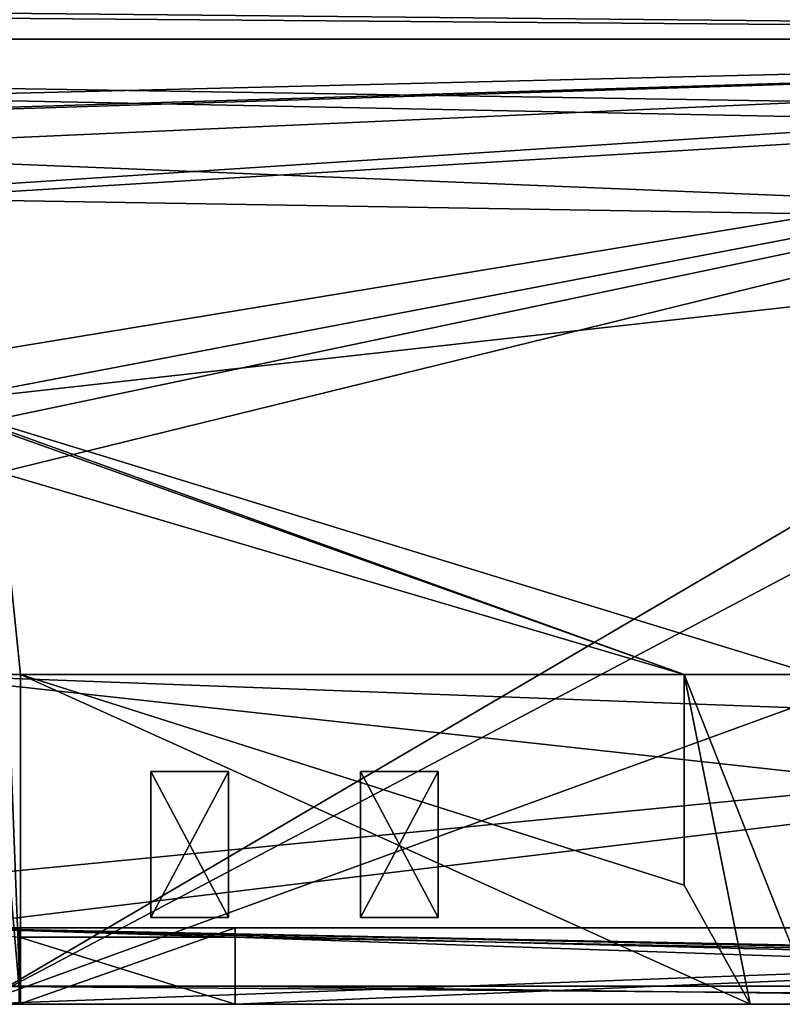
# Model space of a CAD drawing. Units: inches. Extents: x -2.32 to 2.32, y 0 to 3.48.
# Drawn here: x 0.17 to 0.76, y 0 to 0.76 of the extents above; entities that cross this region are included whole.
import ezdxf

# ---------------------------------------------------------------- set-up
doc = ezdxf.new("R2010")
doc.units = ezdxf.units.IN
doc.header["$LTSCALE"] = 65.185185
doc.header["$MEASUREMENT"] = 0
for name, color, linetype in [('1', 7, 'CONTINUOUS'), ('1255', 7, 'CONTINUOUS'), ('1256', 7, 'CONTINUOUS'), ('1257', 7, 'CONTINUOUS'), ('1260', 7, 'CONTINUOUS'), ('1261', 7, 'CONTINUOUS'), ('1262', 7, 'CONTINUOUS'), ('1263', 7, 'CONTINUOUS'), ('1264', 7, 'CONTINUOUS'), ('1265', 7, 'CONTINUOUS'), ('1372', 7, 'CONTINUOUS'), ('1373', 7, 'CONTINUOUS'), ('1374', 7, 'CONTINUOUS'), ('1375', 7, 'CONTINUOUS'), ('1376', 7, 'CONTINUOUS'), ('1377', 7, 'CONTINUOUS'), ('1378', 7, 'CONTINUOUS'), ('1379', 7, 'CONTINUOUS'), ('1380', 7, 'CONTINUOUS'), ('1381', 7, 'CONTINUOUS'), ('1382', 7, 'CONTINUOUS'), ('1383', 7, 'CONTINUOUS'), ('142', 7, 'CONTINUOUS'), ('16', 7, 'CONTINUOUS'), ('18', 7, 'CONTINUOUS'), ('46', 7, 'CONTINUOUS'), ('568', 7, 'CONTINUOUS'), ('569', 7, 'CONTINUOUS'), ('571', 7, 'CONTINUOUS'), ('572', 7, 'CONTINUOUS'), ('580', 7, 'CONTINUOUS'), ('581', 7, 'CONTINUOUS'), ('582', 7, 'CONTINUOUS'), ('583', 7, 'CONTINUOUS'), ('584', 7, 'CONTINUOUS'), ('605', 7, 'CONTINUOUS'), ('66', 7, 'CONTINUOUS'), ('67', 7, 'CONTINUOUS'), ('69', 7, 'CONTINUOUS'), ('702', 7, 'CONTINUOUS'), ('717', 7, 'CONTINUOUS'), ('719', 7, 'CONTINUOUS'), ('747', 7, 'CONTINUOUS'), ('767', 7, 'CONTINUOUS'), ('768', 7, 'CONTINUOUS'), ('769', 7, 'CONTINUOUS'), ('771', 7, 'CONTINUOUS'), ('774', 7, 'CONTINUOUS'), ('80', 7, 'CONTINUOUS'), ('81', 7, 'CONTINUOUS'), ('82', 7, 'CONTINUOUS'), ('827', 7, 'CONTINUOUS'), ('83', 7, 'CONTINUOUS'), ('831', 7, 'CONTINUOUS'), ('84', 7, 'CONTINUOUS'), ('89', 7, 'CONTINUOUS')]:
    doc.layers.add(name, color=color, linetype=linetype)

msp = doc.modelspace()

# ---------------------------------------------------------------- linework, layer by layer
at = {"layer": '1', "color": 7, "linetype": 'CONTINUOUS', "true_color": 0xfffff2}
for points in [[(-2.20472, 0.746), (1.87072, 0.746), (-2.20472, 0.646), (-2.20472, 0.746)], [(-2.20472, 0.646), (1.87072, 0.746), (-1.37576, 0.646), (-2.20472, 0.646)], [(-1.37576, 0.646), (1.87072, 0.746), (-1.30917, 0.64547), (-1.37576, 0.646)], [(-1.30917, 0.64547), (1.87072, 0.746), (-1.25581, 0.60634), (-1.30917, 0.64547)], [(-1.25581, 0.60634), (1.87072, 0.746), (-1.23528, 0.543), (-1.25581, 0.60634)], [(1.87072, 0.746), (1.33072, 0.69932), (-1.23528, 0.543), (1.87072, 0.746)], [(-1.23528, 0.543), (1.33072, 0.69932), (-0.09428, 0.465), (-1.23528, 0.543)], [(-0.09428, 0.465), (1.33072, 0.69932), (0.10172, 0.465), (-0.09428, 0.465)], [(0.10172, 0.465), (1.33072, 0.69932), (0.1399, 0.44917), (0.10172, 0.465)], [(1.33072, 0.69932), (1.33072, 0.63028), (0.13872, 0), (1.33072, 0.69932)], [(1.33072, 0.69932), (0.13872, 0), (0.15572, 0.411), (1.33072, 0.69932)], [(0.1399, 0.44917), (1.33072, 0.69932), (0.15572, 0.411), (0.1399, 0.44917)], [(0.13872, 0), (1.33072, 0.63028), (1.87072, 0.63028), (0.13872, 0)], [(1.87072, 0), (0.13872, 0), (1.87072, 0.63028), (1.87072, 0)]]:
    msp.add_3dface(points, dxfattribs=at)
at = {"layer": '1255', "color": 7, "linetype": 'CONTINUOUS', "true_color": 0xfffff2}
for points in [[(1.87072, 0.059, -1.287), (1.87072, 0.059, -1.378), (0.10466, 0.059, -1.378), (1.87072, 0.059, -1.287)], [(0.10466, 0.059, -1.287), (1.87072, 0.059, -1.287), (0.10466, 0.059, -1.378), (0.10466, 0.059, -1.287)]]:
    msp.add_3dface(points, dxfattribs=at)
at = {"layer": '1256', "color": 7, "linetype": 'CONTINUOUS', "true_color": 0xfffff2}
for points in [[(1.87072, 0.014, -1.194), (1.87072, 0.059, -1.287), (0.10466, 0.059, -1.287), (1.87072, 0.014, -1.194)], [(0.13064, 0.014, -1.194), (1.87072, 0.014, -1.194), (0.10466, 0.059, -1.287), (0.13064, 0.014, -1.194)]]:
    msp.add_3dface(points, dxfattribs=at)
at = {"layer": '1257', "color": 7, "linetype": 'CONTINUOUS', "true_color": 0xfffff2}
for points in [[(1.87072, 0, -1.194), (1.87072, 0.014, -1.194), (0.13064, 0.014, -1.194), (1.87072, 0, -1.194)], [(0.13872, 0, -1.194), (1.87072, 0, -1.194), (0.13064, 0.014, -1.194), (0.13872, 0, -1.194)]]:
    msp.add_3dface(points, dxfattribs=at)
at = {"layer": '1260', "color": 7, "linetype": 'CONTINUOUS', "true_color": 0xfffff2}
for points in [[(1.72572, 0.059, -0.946), (0.10466, 0.059, -0.946), (1.72572, 0.059, -0.826), (1.72572, 0.059, -0.946)], [(1.72572, 0.059, -0.826), (0.10466, 0.059, -0.946), (0.10466, 0.059, -0.826), (1.72572, 0.059, -0.826)]]:
    msp.add_3dface(points, dxfattribs=at)
at = {"layer": '1261', "color": 7, "linetype": 'CONTINUOUS', "true_color": 0xfffff2}
for points in [[(0.17188, 0.255), (0.17188, 0), (0.17188, 0, -0.762), (0.17188, 0.255)], [(0.17188, 0.255), (0.17188, 0, -0.762), (0.17188, 0.255, -0.762), (0.17188, 0.255)]]:
    msp.add_3dface(points, dxfattribs=at)
at = {"layer": '1262', "color": 7, "linetype": 'CONTINUOUS', "true_color": 0xfffff2}
for points in [[(0.68488, 0.255), (0.17188, 0.255), (0.17188, 0.255, -0.762), (0.68488, 0.255)], [(0.68488, 0.255), (0.17188, 0.255, -0.762), (0.68488, 0.255, -0.762), (0.68488, 0.255)]]:
    msp.add_3dface(points, dxfattribs=at)
at = {"layer": '1263', "color": 7, "linetype": 'CONTINUOUS', "true_color": 0xfffff2}
for points in [[(0.68488, 0.092), (0.68488, 0.255), (0.68488, 0.255, -0.762), (0.68488, 0.092)], [(0.68488, 0.092), (0.68488, 0.255, -0.762), (0.68488, 0.092, -0.762), (0.68488, 0.092)]]:
    msp.add_3dface(points, dxfattribs=at)
at = {"layer": '1264', "color": 7, "linetype": 'CONTINUOUS', "true_color": 0xfffff2}
for points in [[(0.73588, 0), (0.68488, 0.092), (0.68488, 0.092, -0.762), (0.73588, 0)], [(0.73588, 0, -0.762), (0.73588, 0), (0.68488, 0.092, -0.762), (0.73588, 0, -0.762)]]:
    msp.add_3dface(points, dxfattribs=at)
at = {"layer": '1265', "color": 7, "linetype": 'CONTINUOUS', "true_color": 0xfffff2}
for points in [[(0.17188, 0, -0.762), (0.73588, 0, -0.762), (0.17188, 0.255, -0.762), (0.17188, 0, -0.762)], [(0.17188, 0.255, -0.762), (0.73588, 0, -0.762), (0.68488, 0.092, -0.762), (0.17188, 0.255, -0.762)], [(0.68488, 0.255, -0.762), (0.17188, 0.255, -0.762), (0.68488, 0.092, -0.762), (0.68488, 0.255, -0.762)]]:
    msp.add_3dface(points, dxfattribs=at)
at = {"layer": '1372', "color": 7, "linetype": 'CONTINUOUS', "true_color": 0xfffff2}
for points in [[(0.27283, 0.067, 0.738), (0.27283, 0.067, 0.202), (0.33283, 0.067, 0.738), (0.27283, 0.067, 0.738)], [(0.33283, 0.067, 0.738), (0.27283, 0.067, 0.202), (0.33283, 0.067, 0.202), (0.33283, 0.067, 0.738)]]:
    msp.add_3dface(points, dxfattribs=at)
at = {"layer": '1373', "color": 7, "linetype": 'CONTINUOUS', "true_color": 0xfffff2}
for points in [[(0.27283, 0.067, 0.202), (0.27283, 0.067, 0.738), (0.27283, 0.18, 0.202), (0.27283, 0.067, 0.202)], [(0.27283, 0.067, 0.738), (0.27283, 0.18, 0.738), (0.27283, 0.18, 0.202), (0.27283, 0.067, 0.738)]]:
    msp.add_3dface(points, dxfattribs=at)
at = {"layer": '1374', "color": 7, "linetype": 'CONTINUOUS', "true_color": 0xfffff2}
for points in [[(0.27283, 0.18, 0.202), (0.27283, 0.18, 0.738), (0.33283, 0.18, 0.202), (0.27283, 0.18, 0.202)], [(0.33283, 0.18, 0.202), (0.27283, 0.18, 0.738), (0.33283, 0.18, 0.738), (0.33283, 0.18, 0.202)]]:
    msp.add_3dface(points, dxfattribs=at)
at = {"layer": '1375', "color": 7, "linetype": 'CONTINUOUS', "true_color": 0xfffff2}
for points in [[(0.33283, 0.067, 0.202), (0.27283, 0.067, 0.202), (0.27283, 0.18, 0.202), (0.33283, 0.067, 0.202)], [(0.33283, 0.067, 0.202), (0.27283, 0.18, 0.202), (0.33283, 0.18, 0.202), (0.33283, 0.067, 0.202)]]:
    msp.add_3dface(points, dxfattribs=at)
at = {"layer": '1376', "color": 7, "linetype": 'CONTINUOUS', "true_color": 0xfffff2}
for points in [[(0.33283, 0.067, 0.738), (0.33283, 0.067, 0.202), (0.33283, 0.18, 0.738), (0.33283, 0.067, 0.738)], [(0.33283, 0.067, 0.202), (0.33283, 0.18, 0.202), (0.33283, 0.18, 0.738), (0.33283, 0.067, 0.202)]]:
    msp.add_3dface(points, dxfattribs=at)
at = {"layer": '1377', "color": 7, "linetype": 'CONTINUOUS', "true_color": 0xfffff2}
for points in [[(0.27283, 0.067, 0.738), (0.33283, 0.067, 0.738), (0.33283, 0.18, 0.738), (0.27283, 0.067, 0.738)], [(0.27283, 0.18, 0.738), (0.27283, 0.067, 0.738), (0.33283, 0.18, 0.738), (0.27283, 0.18, 0.738)]]:
    msp.add_3dface(points, dxfattribs=at)
at = {"layer": '1378', "linetype": 'CONTINUOUS'}
for points in [[(0.43483, 0.067, 0.738), (0.43483, 0.067, 0.202), (0.49483, 0.067, 0.738), (0.43483, 0.067, 0.738)], [(0.49483, 0.067, 0.738), (0.43483, 0.067, 0.202), (0.49483, 0.067, 0.202), (0.49483, 0.067, 0.738)]]:
    msp.add_3dface(points, dxfattribs=at)
at = {"layer": '1379', "linetype": 'CONTINUOUS'}
for points in [[(0.43483, 0.18, 0.202), (0.43483, 0.18, 0.738), (0.49483, 0.18, 0.202), (0.43483, 0.18, 0.202)], [(0.49483, 0.18, 0.202), (0.43483, 0.18, 0.738), (0.49483, 0.18, 0.738), (0.49483, 0.18, 0.202)]]:
    msp.add_3dface(points, dxfattribs=at)
at = {"layer": '1380', "linetype": 'CONTINUOUS'}
for points in [[(0.49483, 0.067, 0.202), (0.43483, 0.067, 0.202), (0.43483, 0.18, 0.202), (0.49483, 0.067, 0.202)], [(0.49483, 0.067, 0.202), (0.43483, 0.18, 0.202), (0.49483, 0.18, 0.202), (0.49483, 0.067, 0.202)]]:
    msp.add_3dface(points, dxfattribs=at)
at = {"layer": '1381', "linetype": 'CONTINUOUS'}
for points in [[(0.43483, 0.067, 0.738), (0.49483, 0.067, 0.738), (0.49483, 0.18, 0.738), (0.43483, 0.067, 0.738)], [(0.43483, 0.18, 0.738), (0.43483, 0.067, 0.738), (0.49483, 0.18, 0.738), (0.43483, 0.18, 0.738)]]:
    msp.add_3dface(points, dxfattribs=at)
at = {"layer": '1382', "linetype": 'CONTINUOUS'}
for points in [[(0.43483, 0.067, 0.202), (0.43483, 0.067, 0.738), (0.43483, 0.18, 0.202), (0.43483, 0.067, 0.202)], [(0.43483, 0.067, 0.738), (0.43483, 0.18, 0.738), (0.43483, 0.18, 0.202), (0.43483, 0.067, 0.738)]]:
    msp.add_3dface(points, dxfattribs=at)
at = {"layer": '1383', "linetype": 'CONTINUOUS'}
for points in [[(0.49483, 0.067, 0.738), (0.49483, 0.067, 0.202), (0.49483, 0.18, 0.738), (0.49483, 0.067, 0.738)], [(0.49483, 0.067, 0.202), (0.49483, 0.18, 0.202), (0.49483, 0.18, 0.738), (0.49483, 0.067, 0.202)]]:
    msp.add_3dface(points, dxfattribs=at)
at = {"layer": '142', "color": 7, "linetype": 'CONTINUOUS', "true_color": 0xfffff2}
for points in [[(2.20472, 0.746, 1.56), (1.33072, 0.801, 1.56), (-1.34472, 0.8555, 1.56), (2.20472, 0.746, 1.56)], [(-1.34472, 0.781, 1.56), (2.20472, 0.746, 1.56), (-1.34472, 0.8555, 1.56), (-1.34472, 0.781, 1.56)], [(2.20472, 0.746, 1.56), (-2.20472, 0.781, 1.56), (-2.20472, 0.746, 1.56), (2.20472, 0.746, 1.56)], [(-2.20472, 0.781, 1.56), (2.20472, 0.746, 1.56), (-1.34472, 0.781, 1.56), (-2.20472, 0.781, 1.56)]]:
    msp.add_3dface(points, dxfattribs=at)
at = {"layer": '16', "color": 7, "linetype": 'CONTINUOUS', "true_color": 0xfffff2}
for points in [[(1.72572, 0.255, 0.746), (0.08388, 0.255, 0.746), (1.87072, 0.255, 0.194), (1.72572, 0.255, 0.746)], [(1.87072, 0.255, 0.194), (0.08388, 0.255, 0.746), (0.08388, 0.255, 0.194), (1.87072, 0.255, 0.194)]]:
    msp.add_3dface(points, dxfattribs=at)
at = {"layer": '18', "color": 7, "linetype": 'CONTINUOUS', "true_color": 0xfffff2}
for points in [[(2.20472, 0.675, 1.572), (2.20472, 0.746, 1.572), (-2.20472, 0.746, 1.572), (2.20472, 0.675, 1.572)], [(2.20472, 0.675, 1.572), (-2.20472, 0.746, 1.572), (1.33072, 0.675, 1.572), (2.20472, 0.675, 1.572)], [(-2.20472, 0.746, 1.572), (-1.30917, 0.64547, 1.572), (1.33072, 0.602, 1.572), (-2.20472, 0.746, 1.572)], [(1.33072, 0.675, 1.572), (-2.20472, 0.746, 1.572), (1.33072, 0.602, 1.572), (1.33072, 0.675, 1.572)], [(1.33072, 0.602, 1.572), (-1.30917, 0.64547, 1.572), (0.10172, 0.465, 1.572), (1.33072, 0.602, 1.572)], [(0.78572, 0.255, 1.572), (1.33072, 0.602, 1.572), (0.10172, 0.465, 1.572), (0.78572, 0.255, 1.572)], [(0.68488, 0.255, 1.572), (0.78572, 0.255, 1.572), (0.10172, 0.465, 1.572), (0.68488, 0.255, 1.572)], [(0.1399, 0.44918, 1.572), (0.68488, 0.255, 1.572), (0.10172, 0.465, 1.572), (0.1399, 0.44918, 1.572)], [(0.15572, 0.411, 1.572), (0.68488, 0.255, 1.572), (0.1399, 0.44918, 1.572), (0.15572, 0.411, 1.572)], [(0.1399, 0.37283, 1.572), (0.17188, 0, 1.572), (0.15572, 0.411, 1.572), (0.1399, 0.37283, 1.572)], [(0.17188, 0, 1.572), (0.17188, 0.255, 1.572), (0.15572, 0.411, 1.572), (0.17188, 0, 1.572)], [(0.17188, 0.255, 1.572), (0.68488, 0.255, 1.572), (0.15572, 0.411, 1.572), (0.17188, 0.255, 1.572)], [(0.13872, 0, 1.572), (0.17188, 0, 1.572), (0.1399, 0.37283, 1.572), (0.13872, 0, 1.572)], [(0.73588, 0, 1.572), (0.78572, 0, 1.572), (0.68488, 0.255, 1.572), (0.73588, 0, 1.572)], [(0.68488, 0.092, 1.572), (0.73588, 0, 1.572), (0.68488, 0.255, 1.572), (0.68488, 0.092, 1.572)], [(0.78572, 0, 1.572), (0.78572, 0.255, 1.572), (0.68488, 0.255, 1.572), (0.78572, 0, 1.572)]]:
    msp.add_3dface(points, dxfattribs=at)
at = {"layer": '46', "color": 7, "linetype": 'CONTINUOUS', "true_color": 0xfffff2}
for points in [[(1.87072, 0.82532, 0.012), (1.87072, 0.746, 0.012), (-2.20472, 0.746, 0.012), (1.87072, 0.82532, 0.012)], [(1.87072, 0.82532, 0.012), (-2.20472, 0.746, 0.012), (1.33072, 0.82532, 0.012), (1.87072, 0.82532, 0.012)], [(-2.20472, 0.746, 0.012), (-1.34472, 0.781, 0.012), (1.33072, 0.82532, 0.012), (-2.20472, 0.746, 0.012)]]:
    msp.add_3dface(points, dxfattribs=at)
at = {"layer": '568', "color": 7, "linetype": 'CONTINUOUS', "true_color": 0xfffff2}
for points in [[(1.87072, 0.059, 0.285), (1.87072, 0.059, 0.194), (0.10466, 0.059, 0.194), (1.87072, 0.059, 0.285)], [(1.87072, 0.059, 0.285), (0.10466, 0.059, 0.194), (0.10466, 0.059, 0.285), (1.87072, 0.059, 0.285)]]:
    msp.add_3dface(points, dxfattribs=at)
at = {"layer": '569', "color": 7, "linetype": 'CONTINUOUS', "true_color": 0xfffff2}
for points in [[(1.72572, 0.255, 0.746), (0.10466, 0.059, 0.746), (0.08388, 0.095, 0.746), (1.72572, 0.255, 0.746)], [(0.08388, 0.255, 0.746), (1.72572, 0.255, 0.746), (0.08388, 0.095, 0.746), (0.08388, 0.255, 0.746)], [(1.72572, 0.059, 0.746), (0.10466, 0.059, 0.746), (1.72572, 0.255, 0.746), (1.72572, 0.059, 0.746)]]:
    msp.add_3dface(points, dxfattribs=at)
at = {"layer": '571', "color": 7, "linetype": 'CONTINUOUS', "true_color": 0xfffff2}
for points in [[(1.72572, 0, 0.626), (0.33788, 0, 0.626), (1.72572, 0.059, 0.626), (1.72572, 0, 0.626)], [(0.33788, 0, 0.626), (0.33788, 0.059, 0.626), (1.72572, 0.059, 0.626), (0.33788, 0, 0.626)]]:
    msp.add_3dface(points, dxfattribs=at)
at = {"layer": '572', "color": 7, "linetype": 'CONTINUOUS', "true_color": 0xfffff2}
for points in [[(0.33788, 0, 0.378), (1.42672, 0, 0.378), (0.33788, 0.014, 0.378), (0.33788, 0, 0.378)], [(1.42672, 0, 0.378), (1.42672, 0.014, 0.378), (0.33788, 0.014, 0.378), (1.42672, 0, 0.378)]]:
    msp.add_3dface(points, dxfattribs=at)
at = {"layer": '580', "color": 7, "linetype": 'CONTINUOUS', "true_color": 0xfffff2}
for points in [[(0.17188, 0, 1.572), (0.17188, 0, 0.81), (0.17188, 0.255, 1.572), (0.17188, 0, 1.572)], [(0.17188, 0.255, 1.572), (0.17188, 0, 0.81), (0.17188, 0.255, 0.81), (0.17188, 0.255, 1.572)]]:
    msp.add_3dface(points, dxfattribs=at)
at = {"layer": '581', "color": 7, "linetype": 'CONTINUOUS', "true_color": 0xfffff2}
for points in [[(0.68488, 0.255, 1.572), (0.17188, 0.255, 1.572), (0.17188, 0.255, 0.81), (0.68488, 0.255, 1.572)], [(0.68488, 0.255, 1.572), (0.17188, 0.255, 0.81), (0.68488, 0.255, 0.81), (0.68488, 0.255, 1.572)]]:
    msp.add_3dface(points, dxfattribs=at)
at = {"layer": '582', "color": 7, "linetype": 'CONTINUOUS', "true_color": 0xfffff2}
for points in [[(0.68488, 0.092, 1.572), (0.68488, 0.255, 1.572), (0.68488, 0.255, 0.81), (0.68488, 0.092, 1.572)], [(0.68488, 0.092, 0.81), (0.68488, 0.092, 1.572), (0.68488, 0.255, 0.81), (0.68488, 0.092, 0.81)]]:
    msp.add_3dface(points, dxfattribs=at)
at = {"layer": '583', "color": 7, "linetype": 'CONTINUOUS', "true_color": 0xfffff2}
for points in [[(0.73588, 0, 0.81), (0.73588, 0, 1.572), (0.68488, 0.092, 0.81), (0.73588, 0, 0.81)], [(0.73588, 0, 1.572), (0.68488, 0.092, 1.572), (0.68488, 0.092, 0.81), (0.73588, 0, 1.572)]]:
    msp.add_3dface(points, dxfattribs=at)
at = {"layer": '584', "color": 7, "linetype": 'CONTINUOUS', "true_color": 0xfffff2}
for points in [[(0.17188, 0, 0.81), (0.73588, 0, 0.81), (0.17188, 0.255, 0.81), (0.17188, 0, 0.81)], [(0.73588, 0, 0.81), (0.68488, 0.092, 0.81), (0.17188, 0.255, 0.81), (0.73588, 0, 0.81)], [(0.17188, 0.255, 0.81), (0.68488, 0.092, 0.81), (0.68488, 0.255, 0.81), (0.17188, 0.255, 0.81)]]:
    msp.add_3dface(points, dxfattribs=at)
at = {"layer": '605', "color": 7, "linetype": 'CONTINUOUS', "true_color": 0xfffff2}
for points in [[(1.87072, 0.746), (-2.20472, 0.746), (1.87072, 0.746, 0.012), (1.87072, 0.746)], [(1.87072, 0.746, 0.012), (-2.20472, 0.746), (-2.20472, 0.746, 0.012), (1.87072, 0.746, 0.012)]]:
    msp.add_3dface(points, dxfattribs=at)
at = {"layer": '66', "color": 7, "linetype": 'CONTINUOUS', "true_color": 0xfffff2}
for points in [[(0.13872, 0), (1.87072, 0), (0.13872, 0, 0.2995), (0.13872, 0)], [(1.87072, 0), (0.17083, 0, 0.2995), (0.13872, 0, 0.2995), (1.87072, 0)], [(0.17083, 0, 0.2995), (1.87072, 0), (0.33788, 0, 0.2995), (0.17083, 0, 0.2995)], [(0.33788, 0, 0.2995), (1.87072, 0), (0.33788, 0, 0.378), (0.33788, 0, 0.2995)], [(0.33788, 0, 0.378), (1.87072, 0), (1.42672, 0, 0.343), (0.33788, 0, 0.378)], [(1.42672, 0, 0.378), (0.33788, 0, 0.378), (1.42672, 0, 0.343), (1.42672, 0, 0.378)]]:
    msp.add_3dface(points, dxfattribs=at)
at = {"layer": '67', "color": 7, "linetype": 'CONTINUOUS', "true_color": 0xfffff2}
for points in [[(0.13872, 0, 1.572), (0.17083, 0, 0.7045), (0.17188, 0, 0.81), (0.13872, 0, 1.572)], [(0.17188, 0, 1.572), (0.13872, 0, 1.572), (0.17188, 0, 0.81), (0.17188, 0, 1.572)], [(0.17083, 0, 0.7045), (0.33788, 0, 0.7045), (0.17188, 0, 0.81), (0.17083, 0, 0.7045)], [(0.17188, 0, 0.81), (0.33788, 0, 0.7045), (0.73588, 0, 0.81), (0.17188, 0, 0.81)], [(0.73588, 0, 0.81), (0.33788, 0, 0.7045), (1.72572, 0, 0.626), (0.73588, 0, 0.81)], [(1.72572, 0, 0.626), (0.33788, 0, 0.7045), (0.33788, 0, 0.626), (1.72572, 0, 0.626)], [(0.73588, 0, 1.572), (0.73588, 0, 0.81), (0.78572, 0, 0.81), (0.73588, 0, 1.572)], [(0.78572, 0, 0.81), (0.73588, 0, 0.81), (1.72572, 0, 0.626), (0.78572, 0, 0.81)], [(0.78572, 0, 1.572), (0.73588, 0, 1.572), (0.78572, 0, 0.81), (0.78572, 0, 1.572)]]:
    msp.add_3dface(points, dxfattribs=at)
at = {"layer": '69', "color": 7, "linetype": 'CONTINUOUS', "true_color": 0xfffff2}
for points in [[(0.17083, 0, 0.2995), (0.33788, 0, 0.2995), (0.17083, 0.05198, 0.2995), (0.17083, 0, 0.2995)], [(0.17083, 0.05198, 0.2995), (0.33788, 0, 0.2995), (0.33788, 0.05198, 0.2995), (0.17083, 0.05198, 0.2995)]]:
    msp.add_3dface(points, dxfattribs=at)
at = {"layer": '702', "color": 7, "linetype": 'CONTINUOUS', "true_color": 0xfffff2}
for points in [[(-2.20472, 0.746, -1.572), (1.87072, 0.746, -1.572), (-2.20472, 0.646, -1.572), (-2.20472, 0.746, -1.572)], [(-2.20472, 0.646, -1.572), (1.87072, 0.746, -1.572), (-1.37576, 0.646, -1.572), (-2.20472, 0.646, -1.572)], [(-1.37576, 0.646, -1.572), (1.87072, 0.746, -1.572), (-1.30917, 0.64547, -1.572), (-1.37576, 0.646, -1.572)], [(-1.30917, 0.64547, -1.572), (1.87072, 0.746, -1.572), (-1.25581, 0.60634, -1.572), (-1.30917, 0.64547, -1.572)], [(-1.25581, 0.60634, -1.572), (1.87072, 0.746, -1.572), (-1.23528, 0.543, -1.572), (-1.25581, 0.60634, -1.572)], [(1.87072, 0.746, -1.572), (1.33072, 0.69932, -1.572), (-1.23528, 0.543, -1.572), (1.87072, 0.746, -1.572)], [(-1.23528, 0.543, -1.572), (1.33072, 0.69932, -1.572), (-0.09428, 0.465, -1.572), (-1.23528, 0.543, -1.572)], [(-0.09428, 0.465, -1.572), (1.33072, 0.69932, -1.572), (0.10172, 0.465, -1.572), (-0.09428, 0.465, -1.572)], [(0.10172, 0.465, -1.572), (1.33072, 0.69932, -1.572), (0.1399, 0.44917, -1.572), (0.10172, 0.465, -1.572)], [(1.33072, 0.69932, -1.572), (1.33072, 0.63028, -1.572), (0.13872, 0, -1.572), (1.33072, 0.69932, -1.572)], [(1.33072, 0.69932, -1.572), (0.13872, 0, -1.572), (0.15572, 0.411, -1.572), (1.33072, 0.69932, -1.572)], [(0.1399, 0.44917, -1.572), (1.33072, 0.69932, -1.572), (0.15572, 0.411, -1.572), (0.1399, 0.44917, -1.572)], [(0.13872, 0, -1.572), (1.33072, 0.63028, -1.572), (1.87072, 0.63028, -1.572), (0.13872, 0, -1.572)], [(1.87072, 0, -1.572), (0.13872, 0, -1.572), (1.87072, 0.63028, -1.572), (1.87072, 0, -1.572)]]:
    msp.add_3dface(points, dxfattribs=at)
at = {"layer": '717', "color": 7, "linetype": 'CONTINUOUS', "true_color": 0xfffff2}
for points in [[(0.08388, 0.255, -1.378), (1.87072, 0.255, -1.378), (0.08388, 0.255, -0.826), (0.08388, 0.255, -1.378)], [(0.08388, 0.255, -0.826), (1.87072, 0.255, -1.378), (1.72572, 0.255, -0.826), (0.08388, 0.255, -0.826)]]:
    msp.add_3dface(points, dxfattribs=at)
at = {"layer": '719', "color": 7, "linetype": 'CONTINUOUS', "true_color": 0xfffff2}
for points in [[(-2.20472, 0.746), (2.20472, 0.675), (2.20472, 0.746), (-2.20472, 0.746)], [(2.20472, 0.675), (-2.20472, 0.746), (1.33072, 0.675), (2.20472, 0.675)], [(-2.20472, 0.746), (-1.30917, 0.64547), (1.33072, 0.602), (-2.20472, 0.746)], [(1.33072, 0.675), (-2.20472, 0.746), (1.33072, 0.602), (1.33072, 0.675)], [(1.33072, 0.602), (-1.30917, 0.64547), (0.10172, 0.465), (1.33072, 0.602)], [(0.78572, 0.255), (1.33072, 0.602), (0.10172, 0.465), (0.78572, 0.255)], [(0.68488, 0.255), (0.78572, 0.255), (0.10172, 0.465), (0.68488, 0.255)], [(0.1399, 0.44918), (0.68488, 0.255), (0.10172, 0.465), (0.1399, 0.44918)], [(0.15572, 0.411), (0.68488, 0.255), (0.1399, 0.44918), (0.15572, 0.411)], [(0.1399, 0.37283), (0.17188, 0), (0.15572, 0.411), (0.1399, 0.37283)], [(0.17188, 0.255), (0.68488, 0.255), (0.15572, 0.411), (0.17188, 0.255)], [(0.17188, 0), (0.17188, 0.255), (0.15572, 0.411), (0.17188, 0)], [(0.13872, 0), (0.17188, 0), (0.1399, 0.37283), (0.13872, 0)], [(0.78572, 0), (0.78572, 0.255), (0.68488, 0.255), (0.78572, 0)], [(0.73588, 0), (0.78572, 0), (0.68488, 0.255), (0.73588, 0)], [(0.68488, 0.092), (0.73588, 0), (0.68488, 0.255), (0.68488, 0.092)]]:
    msp.add_3dface(points, dxfattribs=at)
at = {"layer": '747', "color": 7, "linetype": 'CONTINUOUS', "true_color": 0xfffff2}
for points in [[(1.87072, 0.82532, -1.56), (1.87072, 0.746, -1.56), (-2.20472, 0.746, -1.56), (1.87072, 0.82532, -1.56)], [(1.87072, 0.82532, -1.56), (-2.20472, 0.746, -1.56), (1.33072, 0.82532, -1.56), (1.87072, 0.82532, -1.56)], [(-2.20472, 0.746, -1.56), (-1.34472, 0.781, -1.56), (1.33072, 0.82532, -1.56), (-2.20472, 0.746, -1.56)]]:
    msp.add_3dface(points, dxfattribs=at)
at = {"layer": '767', "color": 7, "linetype": 'CONTINUOUS', "true_color": 0xfffff2}
for points in [[(0.17188, 0), (0.13872, 0), (0.17188, 0, -0.762), (0.17188, 0)], [(0.13872, 0), (0.13872, 0, -0.946), (0.17188, 0, -0.762), (0.13872, 0)], [(0.17188, 0, -0.762), (0.13872, 0, -0.946), (1.72572, 0, -0.946), (0.17188, 0, -0.762)], [(0.73588, 0, -0.762), (0.17188, 0, -0.762), (1.72572, 0, -0.946), (0.73588, 0, -0.762)], [(0.78572, 0), (0.73588, 0), (0.78572, 0, -0.762), (0.78572, 0)], [(0.73588, 0), (0.73588, 0, -0.762), (0.78572, 0, -0.762), (0.73588, 0)], [(0.78572, 0, -0.762), (0.73588, 0, -0.762), (1.72572, 0, -0.946), (0.78572, 0, -0.762)]]:
    msp.add_3dface(points, dxfattribs=at)
at = {"layer": '768', "color": 7, "linetype": 'CONTINUOUS', "true_color": 0xfffff2}
for points in [[(0.13872, 0, -1.572), (1.87072, 0, -1.572), (0.13872, 0, -1.194), (0.13872, 0, -1.572)], [(1.87072, 0, -1.572), (1.87072, 0, -1.194), (0.13872, 0, -1.194), (1.87072, 0, -1.572)]]:
    msp.add_3dface(points, dxfattribs=at)
at = {"layer": '769', "color": 7, "linetype": 'CONTINUOUS', "true_color": 0xfffff2}
for points in [[(1.72572, 0.059, -0.946), (0.13872, 0, -0.946), (0.10466, 0.059, -0.946), (1.72572, 0.059, -0.946)], [(1.72572, 0, -0.946), (0.13872, 0, -0.946), (1.72572, 0.059, -0.946), (1.72572, 0, -0.946)]]:
    msp.add_3dface(points, dxfattribs=at)
at = {"layer": '771', "color": 7, "linetype": 'CONTINUOUS', "true_color": 0xfffff2}
for points in [[(0.08388, 0.255, -0.826), (1.72572, 0.255, -0.826), (0.08388, 0.095, -0.826), (0.08388, 0.255, -0.826)], [(0.08388, 0.095, -0.826), (1.72572, 0.255, -0.826), (0.10466, 0.059, -0.826), (0.08388, 0.095, -0.826)], [(1.72572, 0.255, -0.826), (1.72572, 0.059, -0.826), (0.10466, 0.059, -0.826), (1.72572, 0.255, -0.826)]]:
    msp.add_3dface(points, dxfattribs=at)
at = {"layer": '774', "color": 7, "linetype": 'CONTINUOUS', "true_color": 0xfffff2}
for points in [[(1.87072, 0.059, -1.378), (1.87072, 0.188, -1.378), (0.08388, 0.255, -1.378), (1.87072, 0.059, -1.378)], [(0.10466, 0.059, -1.378), (1.87072, 0.059, -1.378), (0.08388, 0.255, -1.378), (0.10466, 0.059, -1.378)], [(0.08388, 0.255, -1.378), (1.87072, 0.188, -1.378), (1.87072, 0.255, -1.378), (0.08388, 0.255, -1.378)]]:
    msp.add_3dface(points, dxfattribs=at)
at = {"layer": '80', "color": 7, "linetype": 'CONTINUOUS', "true_color": 0xfffff2}
for points in [[(0.17083, 0, 0.7045), (0.17083, 0.059, 0.7045), (0.33788, 0.059, 0.7045), (0.17083, 0, 0.7045)], [(0.33788, 0, 0.7045), (0.17083, 0, 0.7045), (0.33788, 0.059, 0.7045), (0.33788, 0, 0.7045)]]:
    msp.add_3dface(points, dxfattribs=at)
at = {"layer": '81', "color": 7, "linetype": 'CONTINUOUS', "true_color": 0xfffff2}
for points in [[(0.11966, 0.059, 0.7045), (0.10466, 0.059, 0.7045), (1.72572, 0.059, 0.746), (0.11966, 0.059, 0.7045)], [(1.72572, 0.059, 0.746), (0.10466, 0.059, 0.7045), (0.10466, 0.059, 0.746), (1.72572, 0.059, 0.746)], [(0.17083, 0.059, 0.7045), (0.11966, 0.059, 0.7045), (1.72572, 0.059, 0.746), (0.17083, 0.059, 0.7045)], [(0.33788, 0.059, 0.7045), (0.17083, 0.059, 0.7045), (1.72572, 0.059, 0.746), (0.33788, 0.059, 0.7045)], [(0.33788, 0.059, 0.626), (0.33788, 0.059, 0.7045), (1.72572, 0.059, 0.746), (0.33788, 0.059, 0.626)], [(1.72572, 0.059, 0.626), (0.33788, 0.059, 0.626), (1.72572, 0.059, 0.746), (1.72572, 0.059, 0.626)]]:
    msp.add_3dface(points, dxfattribs=at)
at = {"layer": '82', "color": 7, "linetype": 'CONTINUOUS', "true_color": 0xfffff2}
for points in [[(0.33788, 0, 0.2995), (0.33788, 0, 0.378), (0.33788, 0.05198, 0.2995), (0.33788, 0, 0.2995)], [(0.33788, 0, 0.378), (0.33788, 0.014, 0.378), (0.33788, 0.05198, 0.2995), (0.33788, 0, 0.378)]]:
    msp.add_3dface(points, dxfattribs=at)
at = {"layer": '827', "color": 7, "linetype": 'CONTINUOUS', "true_color": 0xfffff2}
for points in [[(2.20472, 0.746, -0.012), (1.33072, 0.801, -0.012), (-1.34472, 0.8555, -0.012), (2.20472, 0.746, -0.012)], [(-1.34472, 0.781, -0.012), (2.20472, 0.746, -0.012), (-1.34472, 0.8555, -0.012), (-1.34472, 0.781, -0.012)], [(-2.20472, 0.781, -0.012), (-2.20472, 0.746, -0.012), (2.20472, 0.746, -0.012), (-2.20472, 0.781, -0.012)], [(-2.20472, 0.781, -0.012), (2.20472, 0.746, -0.012), (-1.34472, 0.781, -0.012), (-2.20472, 0.781, -0.012)]]:
    msp.add_3dface(points, dxfattribs=at)
at = {"layer": '83', "color": 7, "linetype": 'CONTINUOUS', "true_color": 0xfffff2}
for points in [[(0.33788, 0, 0.7045), (0.33788, 0.059, 0.7045), (0.33788, 0.059, 0.626), (0.33788, 0, 0.7045)], [(0.33788, 0, 0.626), (0.33788, 0, 0.7045), (0.33788, 0.059, 0.626), (0.33788, 0, 0.626)]]:
    msp.add_3dface(points, dxfattribs=at)
at = {"layer": '831', "color": 7, "linetype": 'CONTINUOUS', "true_color": 0xfffff2}
for points in [[(-2.20472, 0.746, -0.012), (-2.20472, 0.746), (2.20472, 0.746), (-2.20472, 0.746, -0.012)], [(-2.20472, 0.746, -0.012), (2.20472, 0.746), (2.20472, 0.746, -0.012), (-2.20472, 0.746, -0.012)]]:
    msp.add_3dface(points, dxfattribs=at)
at = {"layer": '84', "color": 7, "linetype": 'CONTINUOUS', "true_color": 0xfffff2}
for points in [[(1.87072, 0.059, 0.285), (0.10466, 0.059, 0.285), (1.51072, 0.03094, 0.343), (1.87072, 0.059, 0.285)], [(0.10466, 0.059, 0.285), (0.17083, 0.05198, 0.2995), (0.33788, 0.05198, 0.2995), (0.10466, 0.059, 0.285)], [(1.51072, 0.03094, 0.343), (0.10466, 0.059, 0.285), (1.42672, 0.03094, 0.343), (1.51072, 0.03094, 0.343)], [(1.42672, 0.03094, 0.343), (0.10466, 0.059, 0.285), (0.33788, 0.05198, 0.2995), (1.42672, 0.03094, 0.343)], [(1.42672, 0.014, 0.378), (1.42672, 0.03094, 0.343), (0.33788, 0.05198, 0.2995), (1.42672, 0.014, 0.378)], [(0.33788, 0.014, 0.378), (1.42672, 0.014, 0.378), (0.33788, 0.05198, 0.2995), (0.33788, 0.014, 0.378)]]:
    msp.add_3dface(points, dxfattribs=at)
at = {"layer": '89', "color": 7, "linetype": 'CONTINUOUS', "true_color": 0xfffff2}
for points in [[(1.87072, 0.059, 0.194), (1.87072, 0.188, 0.194), (0.08388, 0.255, 0.194), (1.87072, 0.059, 0.194)], [(1.87072, 0.059, 0.194), (0.08388, 0.255, 0.194), (0.10466, 0.059, 0.194), (1.87072, 0.059, 0.194)], [(1.87072, 0.188, 0.194), (1.87072, 0.255, 0.194), (0.08388, 0.255, 0.194), (1.87072, 0.188, 0.194)]]:
    msp.add_3dface(points, dxfattribs=at)

doc.saveas('drawing.dxf')
